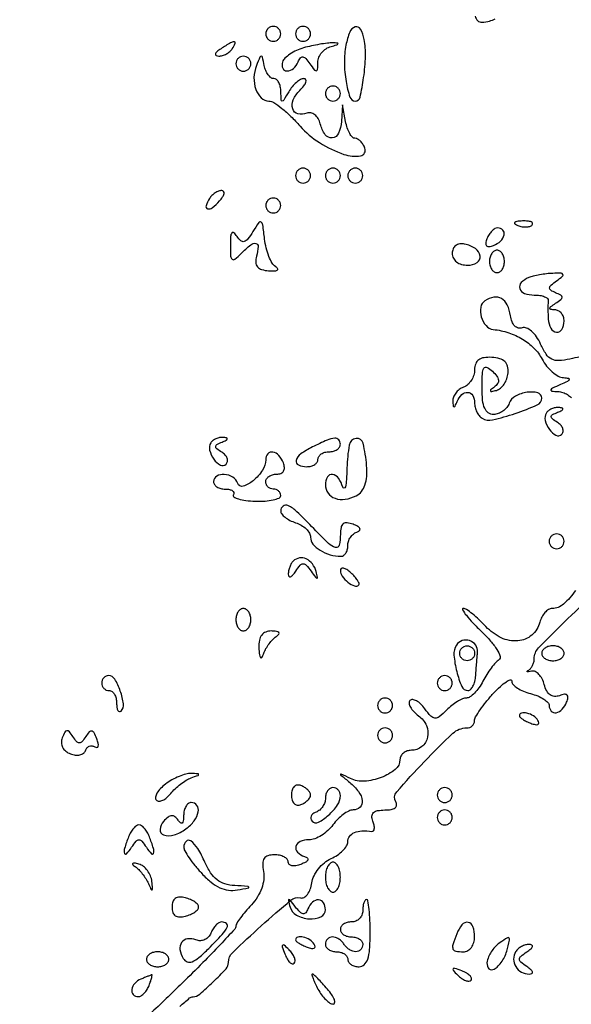
# Model space of a CAD drawing. Extents: x 30 to 390, y 28 to 264.
# Drawn here: x 57 to 63, y 211 to 223 of the extents above; entities that cross this region are included whole.
import ezdxf

# ---------------------------------------------------------------- set-up
doc = ezdxf.new("R2010")
doc.units = 0
doc.header["$MEASUREMENT"] = 0

msp = doc.modelspace()

# ---------------------------------------------------------------- linework, layer by layer
for points in [[(71.635044, 241.196426, 0.000005), (70.198513, 241.196073, 0.000042)], [(61.680997, 222.61288, 0.172284), (61.707997, 222.563073, 0.196917), (61.757784, 222.545239, 0.05277), (61.8426, 222.558087, 0.06556), (61.907282, 222.584427, 0.067876)], [(62.869224, 218.752192, 0.007215), (62.754172, 218.727231, -0.040667), (62.628597, 218.708665, -0.135344), (62.547656, 218.725373, -0.131192), (62.485257, 218.78161, -0.037235), (62.421853, 218.89713, 0.04428), (62.375051, 218.97963, 0.061795), (62.318661, 219.0429, 0.078764), (62.261814, 219.078714, 0.195276), (62.213502, 219.079647, -0.160112), (62.169772, 219.077507, -0.134763), (62.129738, 219.101318, -0.098688), (62.098513, 219.150079, -0.056644), (62.080521, 219.217801, 0.0708), (62.044191, 219.340499, 0.154118), (61.979036, 219.412566, 0.17913), (61.891743, 219.428036, 0.101229), (61.790697, 219.387575, 0.208518), (61.742843, 219.314055, 0.112453), (61.749234, 219.204175, 0.10884), (61.803138, 219.105245, 0.188902), (61.8849, 219.062504, -0.051759), (62.060403, 219.024786, -0.057746), (62.21763, 218.952586, -0.061148), (62.346527, 218.850887, -0.072442), (62.438614, 218.726174, 0.045379), (62.490363, 218.647548, 0.046244), (62.555152, 218.580088, 0.050549), (62.622627, 218.532712, 0.117211), (62.681746, 218.515854, -0.030356), (62.739423, 218.509768, -0.491836), (62.747371, 218.494894, -0.176369), (62.726952, 218.473943, -0.010812), (62.6463, 218.4372, 0.007772), (62.556897, 218.397124, 0.200003), (62.539371, 218.377894, 0.483281), (62.54798, 218.364043, 0.018046), (62.6181, 218.358546, -0.06768), (62.674827, 218.348382, -0.06158), (62.728776, 218.323283, -0.065259), (62.771948, 218.287738, -0.102518)], [(62.817757, 216.103541, -0.062174), (62.682442, 215.948647, -0.184185), (62.552765, 215.8992, 0.139943), (62.512157, 215.887607, 0.072017), (62.471376, 215.853262, 0.062621), (62.436584, 215.802622, 0.055338), (62.413638, 215.742815, -0.154182), (62.322251, 215.597609, -0.156799), (62.164662, 215.532455, -0.130935), (61.975443, 215.566772, -0.096191), (61.802589, 215.693225, 0.016029), (61.724641, 215.772103, 0.021004), (61.648298, 215.838695, 0.019091), (61.581669, 215.888003, 0.150859), (61.545401, 215.8992, 0.587498), (61.536464, 215.883163, 0.029482), (61.579698, 215.821679, 0.022793), (61.653899, 215.736629, 0.011279), (61.755252, 215.635299, -0.02357), (61.855261, 215.530275, -0.041029), (61.926271, 215.433248, -0.053914), (61.962712, 215.356255, -0.34444), (61.949664, 215.318049, 0.068107), (61.911556, 215.285009, 0.019779), (61.862493, 215.224456, 0.019489), (61.812069, 215.151134, 0.019688), (61.767688, 215.07435, -0.033422), (61.722868, 215.001496, -0.040169), (61.671141, 214.939915, -0.044487), (61.620318, 214.896852, -0.154724), (61.579781, 214.884, 0.104956), (61.536881, 214.874894, 0.032107), (61.477833, 214.843967, 0.030565), (61.414449, 214.799875, 0.029133), (61.355832, 214.747718, -0.024091), (61.272367, 214.671931, -0.189633), (61.223536, 214.65606, -0.196169), (61.177929, 214.677978, -0.026008), (61.108949, 214.762692, 0.041758), (61.062346, 214.816384, 0.067176), (61.013756, 214.852436, 0.095511), (60.970884, 214.866346, 0.231165), (60.9402, 214.8558, 0.236525), (60.92993, 214.824901, 0.093292), (60.944846, 214.781306, 0.065509), (60.9823, 214.731684, 0.040532), (61.037672, 214.68386, -0.133146), (61.126298, 214.573066, -0.154461), (61.140192, 214.439249, -0.174979), (61.075326, 214.33333, -0.170332), (60.956955, 214.2918, 0.08009), (60.907419, 214.283814, 0.090851), (60.865263, 214.260736, 0.100058), (60.836954, 214.226384, 0.121484), (60.82674, 214.18605, -0.224918), (60.773149, 214.074742, -0.078667), (60.615207, 213.983766, -0.073179), (60.422733, 213.940828, -0.133589), (60.265877, 213.971355, 0.001336), (60.160341, 214.023006, 0.484568), (60.153484, 214.019694, 0.282565), (60.156918, 214.009746, 0.001036), (60.25635, 213.928423, -0.061571), (60.357304, 213.823124, -0.129455), (60.399434, 213.718818, -0.237593), (60.373719, 213.646157, -0.193387), (60.296176, 213.615, 0.115942), (60.246093, 213.603228, 0.043072), (60.18392, 213.565297, 0.039803), (60.120659, 213.510542, 0.038332), (60.066, 213.4458, -0.052224), (60.008201, 213.381068, -0.045499), (59.935655, 213.326303, -0.047927), (59.860037, 213.288846, -0.091287), (59.793524, 213.2766, 0.099329), (59.694886, 213.25681, 0.234342), (59.647028, 213.201623, 0.267388), (59.664943, 213.136516, 0.114995), (59.744472, 213.087676, -0.096544), (59.776252, 213.069723, -0.339111), (59.780846, 213.048185, -0.160643), (59.75784, 213.024089, -0.0309), (59.702172, 212.998681, -0.04875), (59.647089, 212.983496, -0.089154), (59.600633, 212.983788, -0.138936), (59.570177, 212.998886, -0.211698), (59.5584, 213.025455, 0.184859), (59.546425, 213.056738, 0.090191), (59.512144, 213.083329, 0.070046), (59.461188, 213.101351, 0.050066), (59.400932, 213.1074, 0.07099), (59.32802, 213.096996, 0.181833), (59.286034, 213.065524, 0.147549), (59.270049, 213.00884, 0.042272), (59.279502, 212.91705, -0.078818), (59.282204, 212.82643, -0.056242), (59.258048, 212.727665, -0.052188), (59.209743, 212.629308, -0.047792), (59.140871, 212.539887, 0.0132), (59.073974, 212.464444, 0.017567), (59.01751, 212.392272, 0.014936), (58.975102, 212.330137, 0.143224), (58.9662, 212.299698, -0.18862), (58.952587, 212.264897, -0.002374), (58.787473, 212.087825, -0.006564), (58.590977, 211.884509, -0.004206), (58.357769, 211.653382, -0.004575), (57.989491, 211.300994, -0.050478)], [(58.328773, 211.387673, -0.00724), (58.441072, 211.484109, -0.169868), (58.47975, 211.498603, 0.173051), (58.555386, 211.527481, 0.015344), (58.708782, 211.667017, 0.014818), (58.853749, 211.815816, 0.187844), (58.8816, 211.887334, -0.203866), (58.929939, 212.000963, -0.008851), (59.253513, 212.301592, -0.008233), (59.58895, 212.59254, -0.234833), (59.697231, 212.618661, 0.186485), (59.738458, 212.624646, 0.1011), (59.777722, 212.658696, 0.0764), (59.809136, 212.715873, 0.052279), (59.827166, 212.787861, -0.07854), (59.851675, 212.867741, -0.053322), (59.902386, 212.948444, -0.052639), (59.970005, 213.017797, -0.069975), (60.04485, 213.064011, 0.043678), (60.117676, 213.103866, 0.04938), (60.179285, 213.154375, 0.055829), (60.221643, 213.207418, 0.141512), (60.2352, 213.254361, -0.159835), (60.255302, 213.31564, -0.132713), (60.309216, 213.358611, -0.092634), (60.395469, 213.37829, -0.046917), (60.507105, 213.372233, 0.264411), (60.525864, 213.379488, 0.146441), (60.535577, 213.402853, 0.07944), (60.533436, 213.441454, 0.038133), (60.519204, 213.489115, -0.09379), (60.508976, 213.545523, -0.205948), (60.52627, 213.584896, -0.146235), (60.573063, 213.608096, -0.042496), (60.654142, 213.615, 0.041469), (60.725493, 213.620928, 0.115928), (60.771499, 213.640195, 0.210733), (60.788905, 213.67004, 0.168097), (60.780675, 213.706761, -0.328403), (60.789935, 213.820776, -0.011876), (61.101767, 214.1627, -0.014451), (61.427969, 214.484589, -0.189688), (61.583001, 214.5456, 0.087517), (61.617518, 214.551688, 0.09447), (61.646845, 214.569171, 0.100118), (61.666463, 214.595231, 0.111892), (61.6734, 214.625841, -0.132072), (61.685246, 214.669906, -0.018953), (61.735528, 214.749549, -0.020427), (61.803915, 214.841037, -0.016167), (61.8849, 214.934295, -0.018049), (61.966188, 215.015892, -0.04129), (62.034272, 215.069684, -0.089802), (62.078662, 215.08882, -0.48265), (62.0964, 215.074725, 0.190197), (62.111176, 215.037285, 0.057922), (62.158528, 214.997135, 0.048732), (62.22694, 214.96063, 0.036738), (62.3079, 214.93386, -0.034719), (62.388869, 214.907447, -0.046776), (62.457272, 214.871992, -0.05533), (62.504816, 214.833368, -0.196992), (62.5194, 214.797788, 0.187854), (62.54345, 214.736035, 0.262093), (62.598608, 214.718039, 0.15864), (62.667511, 214.756756, 0.094732), (62.71754, 214.837392, 0.051776), (62.731687, 214.889945, 0.252718), (62.721886, 214.918046, 0.234914), (62.692148, 214.926555, 0.04594), (62.636945, 214.911004, -0.10647), (62.57967, 214.902097, -0.1431), (62.530468, 214.919621, -0.116123), (62.491373, 214.964814, -0.056606), (62.463717, 215.036358, 0.05338), (62.439062, 215.101379, 0.071779), (62.402904, 215.152848, 0.090172), (62.36137, 215.183465, 0.172464), (62.320714, 215.188111, -0.014688), (62.285838, 215.1811, -0.13382), (62.270554, 215.182588, -0.571701), (62.269453, 215.189041, -0.047831), (62.28675, 215.201016, 0.096123), (62.311041, 215.221541, 0.055985), (62.331562, 215.25386, 0.053087), (62.345487, 215.292272, 0.0605), (62.3502, 215.331084, -0.194771), (62.399021, 215.45166, -0.008228), (62.731815, 215.784116, -0.008447), (63.074818, 216.104646, -0.185755)]]:
    msp.add_lwpolyline(points, format="xyb")
for points in [[(59.3046, 222.4134, 0.099038), (59.311059, 222.381113, 0.097945), (59.329451, 222.353651, 0.097945), (59.356913, 222.335259, 0.099038), (59.3892, 222.3288, 0.099038), (59.421487, 222.335259, 0.097945), (59.448949, 222.353651, 0.097945), (59.467341, 222.381113, 0.099038), (59.4738, 222.4134, 0.099038), (59.467341, 222.445687, 0.097945), (59.448949, 222.473149, 0.097945), (59.421487, 222.491541, 0.099038), (59.3892, 222.498, 0.099038), (59.356913, 222.491541, 0.097945), (59.329451, 222.473149, 0.097945), (59.311059, 222.445687, 0.099038)], [(59.643, 222.4134, 0.099038), (59.649459, 222.381113, 0.097945), (59.667851, 222.353651, 0.097945), (59.695313, 222.335259, 0.099038), (59.7276, 222.3288, 0.099038), (59.759887, 222.335259, 0.097945), (59.787349, 222.353651, 0.097945), (59.805741, 222.381113, 0.099038), (59.8122, 222.4134, 0.099038), (59.805741, 222.445687, 0.097945), (59.787349, 222.473149, 0.097945), (59.759887, 222.491541, 0.099038), (59.7276, 222.498, 0.099038), (59.695313, 222.491541, 0.097945), (59.667851, 222.473149, 0.097945), (59.649459, 222.445687, 0.099038)], [(60.214494, 222.2865, 0.049206), (60.19646, 222.087883, 0.039424), (60.215041, 221.87383, 0.037571), (60.258417, 221.69697, 0.324518), (60.320407, 221.652, 0.350757), (60.373712, 221.69464, 0.019646), (60.414829, 221.917918, 0.027704), (60.436024, 222.159717, 0.056072), (60.420776, 222.34995, 0.074571), (60.379546, 222.466179, 0.359219), (60.319329, 222.491025, 0.227757), (60.257236, 222.433609, 0.046974)], [(58.797, 222.2442, 0.027275), (58.750122, 222.210145, 0.147021), (58.732632, 222.184361, 0.37991), (58.740115, 222.167697, 0.102799), (58.770857, 222.160895, 0.074131), (58.813275, 222.166663, 0.053889), (58.857376, 222.184832, 0.054031), (58.896442, 222.211929, 0.075854), (58.9239, 222.2442, 0.034464), (58.956603, 222.306305, 0.541951), (58.94574, 222.322975, 0.136158), (58.905385, 222.311778, 0.008108)], [(59.733872, 222.254584, 0.038722), (59.652799, 222.224998, 0.040894), (59.578804, 222.183701, 0.044507), (59.521713, 222.137558, 0.120667), (59.494172, 222.093816, 0.184286), (59.497171, 222.023676, 0.30297), (59.545143, 221.992572, 0.179616), (59.618542, 222.020921, 0.115843), (59.671809, 222.09615, -0.068328), (59.697162, 222.140234, -0.274217), (59.724919, 222.151229, -0.172412), (59.758216, 222.133058, -0.02856), (59.804464, 222.075, 0.010418), (59.857499, 222.003228, 0.275763), (59.878833, 221.99482, 0.349179), (59.892567, 222.009978, 0.013792), (59.895505, 222.089947, -0.096193), (59.907136, 222.147055, -0.07474), (59.939909, 222.201491, -0.072953), (59.988179, 222.24504, -0.083384), (60.04485, 222.270483, 0.007809), (60.109539, 222.288472, 0.202265), (60.123287, 222.299727, 0.542144), (60.118431, 222.308451, 0.014602), (60.066, 222.310553, 0.03227), (60.003174, 222.30718, 0.0122), (59.916091, 222.294682, 0.012025), (59.821749, 222.27644, 0.014363)], [(58.9662, 222.075, 0.099038), (58.972659, 222.042713, 0.097945), (58.991051, 222.015251, 0.097945), (59.018513, 221.996859, 0.099038), (59.0508, 221.9904, 0.099038), (59.083087, 221.996859, 0.097945), (59.110549, 222.015251, 0.097945), (59.128941, 222.042713, 0.099038), (59.1354, 222.075, 0.099038), (59.128941, 222.107287, 0.097945), (59.110549, 222.134749, 0.097945), (59.083087, 222.153141, 0.099038), (59.0508, 222.1596, 0.099038), (59.018513, 222.153141, 0.097945), (58.991051, 222.134749, 0.097945), (58.972659, 222.107287, 0.099038)], [(59.199006, 222.05385, 0.085631), (59.170794, 221.917662, 0.093198), (59.191309, 221.784125, 0.115378), (59.252911, 221.6876, 0.195697), (59.340385, 221.652, -0.147358), (59.394673, 221.635645, -0.022807), (59.486441, 221.56862, -0.023767), (59.590254, 221.476839, -0.018668), (59.693966, 221.368154, 0.070031), (59.91478, 221.17977, 0.059681), (60.191035, 221.047257, 0.12189), (60.378724, 221.031179, 0.476926), (60.428877, 221.11804, 0.050889), (60.40742, 221.160481, 0.055397), (60.378341, 221.196405, 0.062491), (60.34642, 221.220916, 0.133283), (60.316633, 221.229, -0.21272), (60.287313, 221.242065, -0.055808), (60.256662, 221.284915, -0.04656), (60.229444, 221.346465, -0.03327), (60.210305, 221.41935), (60.173642, 221.6097), (60.162121, 221.41935, -0.087298), (60.130486, 221.286988, -0.268608), (60.05923, 221.234244, -0.274449), (59.979418, 221.270205, -0.089232), (59.922844, 221.392346, 0.068178), (59.898269, 221.451805, 0.093313), (59.860416, 221.495476, 0.113758), (59.81546, 221.516861, 0.147015), (59.770121, 221.513478, -0.151525), (59.669272, 221.506849, -0.26528), (59.61004, 221.562442, -0.181935), (59.616313, 221.664334, -0.091247), (59.690565, 221.77208, 0.030681), (59.736049, 221.823516, 0.080887), (59.759614, 221.86652, 0.20432), (59.75791, 221.893437, 0.283357), (59.737847, 221.9058, 0.12983), (59.6986, 221.895434, 0.048125), (59.651469, 221.86231, 0.043627), (59.604559, 221.814397, 0.040073), (59.565176, 221.75775, -0.004477), (59.508048, 221.661656, -0.262137), (59.490896, 221.652, -0.400998), (59.479343, 221.663041, -0.006989), (59.476373, 221.75775, 0.050895), (59.469595, 221.814398, 0.070035), (59.451527, 221.86231, 0.089241), (59.425531, 221.894558, 0.1805), (59.395403, 221.9058, -0.164473), (59.3632, 221.916688, -0.071975), (59.331266, 221.94929, -0.060059), (59.304376, 221.997208, -0.048143), (59.287154, 222.05385, 0.006454), (59.266718, 222.148855, 0.349806), (59.253238, 222.1596, 0.302137), (59.237831, 222.149355, 0.005505)], [(59.9814, 221.7366, 0.099038), (59.987859, 221.704313, 0.097945), (60.006251, 221.676851, 0.097945), (60.033713, 221.658459, 0.099038), (60.066, 221.652, 0.099038), (60.098287, 221.658459, 0.097945), (60.125749, 221.676851, 0.097945), (60.144141, 221.704313, 0.099038), (60.1506, 221.7366, 0.099038), (60.144141, 221.768887, 0.097945), (60.125749, 221.796349, 0.097945), (60.098287, 221.814741, 0.099038), (60.066, 221.8212, 0.099038), (60.033713, 221.814741, 0.097945), (60.006251, 221.796349, 0.097945), (59.987859, 221.768887, 0.099038)], [(59.643, 220.806, 0.099038), (59.649459, 220.773713, 0.097945), (59.667851, 220.746251, 0.097945), (59.695313, 220.727859, 0.099038), (59.7276, 220.7214, 0.099038), (59.759887, 220.727859, 0.097945), (59.787349, 220.746251, 0.097945), (59.805741, 220.773713, 0.099038), (59.8122, 220.806, 0.099038), (59.805741, 220.838287, 0.097945), (59.787349, 220.865749, 0.097945), (59.759887, 220.884141, 0.099038), (59.7276, 220.8906, 0.099038), (59.695313, 220.884141, 0.097945), (59.667851, 220.865749, 0.097945), (59.649459, 220.838287, 0.099038)], [(59.9814, 220.806, 0.099038), (59.987859, 220.773713, 0.097945), (60.006251, 220.746251, 0.097945), (60.033713, 220.727859, 0.099038), (60.066, 220.7214, 0.099038), (60.098287, 220.727859, 0.097945), (60.125749, 220.746251, 0.097945), (60.144141, 220.773713, 0.099038), (60.1506, 220.806, 0.099038), (60.144141, 220.838287, 0.097945), (60.125749, 220.865749, 0.097945), (60.098287, 220.884141, 0.099038), (60.066, 220.8906, 0.099038), (60.033713, 220.884141, 0.097945), (60.006251, 220.865749, 0.097945), (59.987859, 220.838287, 0.099038)], [(60.2352, 220.806, 0.099038), (60.241659, 220.773713, 0.097945), (60.260051, 220.746251, 0.097945), (60.287513, 220.727859, 0.099038), (60.3198, 220.7214, 0.099038), (60.352087, 220.727859, 0.097945), (60.379549, 220.746251, 0.097945), (60.397941, 220.773713, 0.099038), (60.4044, 220.806, 0.099038), (60.397941, 220.838287, 0.097945), (60.379549, 220.865749, 0.097945), (60.352087, 220.884141, 0.099038), (60.3198, 220.8906, 0.099038), (60.287513, 220.884141, 0.097945), (60.260051, 220.865749, 0.097945), (60.241659, 220.838287, 0.099038)], [(58.666621, 220.546571, 0.054386), (58.626984, 220.463439, 0.44121), (58.644805, 220.43041, 0.235763), (58.697944, 220.442188, 0.036267), (58.779185, 220.518433, 0.036357), (58.815387, 220.563946, 0.09576), (58.831863, 220.60203, 0.218285), (58.826667, 220.626114, 0.236389), (58.805328, 220.6368, 0.09137), (58.769487, 220.630195, 0.053114), (58.730369, 220.610295, 0.050715), (58.694104, 220.581085, 0.059523)], [(59.3046, 220.4676, 0.099038), (59.311059, 220.435313, 0.097945), (59.329451, 220.407851, 0.097945), (59.356913, 220.389459, 0.099038), (59.3892, 220.383, 0.099038), (59.421487, 220.389459, 0.097945), (59.448949, 220.407851, 0.097945), (59.467341, 220.435313, 0.099038), (59.4738, 220.4676, 0.099038), (59.467341, 220.499887, 0.097945), (59.448949, 220.527349, 0.097945), (59.421487, 220.545741, 0.099038), (59.3892, 220.5522, 0.099038), (59.356913, 220.545741, 0.097945), (59.329451, 220.527349, 0.097945), (59.311059, 220.499887, 0.099038)], [(59.158098, 220.1715, -0.024132), (59.10081, 220.087808, -0.158395), (59.059626, 220.059139, -0.2599), (59.021392, 220.067473, -0.06644), (58.978323, 220.117082, 0.062019), (58.943185, 220.158283, 0.443646), (58.920061, 220.156095, 0.146675), (58.905719, 220.116814, 0.014701), (58.90275, 220.015864, 0.012495), (58.905827, 219.892741, 0.220387), (58.9239, 219.858348, 0.348443), (58.955291, 219.858895, 0.024352), (59.025118, 219.922232, -0.021806), (59.134175, 220.022171, -0.220157), (59.192134, 220.037886, -0.390916), (59.21914, 220.002865, -0.041864), (59.199951, 219.89247, 0.072153), (59.19204, 219.821955, 0.166431), (59.210698, 219.77271, 0.148339), (59.257637, 219.741671, 0.053686), (59.337068, 219.727015, 0.023951), (59.401631, 219.725253, 0.127734), (59.435298, 219.734741, 0.427597), (59.43934, 219.751706, 0.111196), (59.416917, 219.77367, -0.121928), (59.377588, 219.813861, -0.037571), (59.33992, 219.890504, -0.035083), (59.309254, 219.98573, -0.032103), (59.291084, 220.087175, 0.006041), (59.270843, 220.248088, 0.220596), (59.251221, 220.278603, 0.402974), (59.224366, 220.27313, 0.012911)], [(61.81366, 220.091208, 0.051615), (61.799702, 220.039424, 0.240886), (61.808917, 220.010917, 0.240886), (61.837424, 220.001702, 0.051615), (61.889208, 220.01566, 0.095829), (61.968294, 220.064965, 0.148358), (62.008519, 220.133986, 0.253867), (61.993575, 220.189244, 0.205169), (61.936251, 220.2138, 0.135188), (61.903888, 220.204887, 0.062056), (61.869076, 220.177789, 0.054875), (61.837259, 220.1381, 0.049969)], [(62.165137, 220.240609, 0.051402), (62.211403, 220.227408, 0.05415), (62.258572, 220.224242, 0.060344), (62.299629, 220.230939, 0.126455), (62.327288, 220.247287, 0.296942), (62.331197, 220.265803, 0.208169), (62.315754, 220.281424, 0.077125), (62.275147, 220.290791, 0.028489), (62.21625, 220.291721, 0.018894), (62.153111, 220.286726, 0.168741), (62.128428, 220.27477, 0.470617), (62.129887, 220.259352, 0.054073)], [(61.4196, 219.923903, 0.12024), (61.432563, 219.870777, 0.111791), (61.468756, 219.827922, 0.09567), (61.525219, 219.800224, 0.066422), (61.59585, 219.7908, 0.14074), (61.701088, 219.821021, 0.297834), (61.735151, 219.894791, 0.210781), (61.68184, 219.979476, 0.100818), (61.56064, 220.029653, 0.083236), (61.504055, 220.031095, 0.126354), (61.458815, 220.012393, 0.133817), (61.429876, 219.975212, 0.099154)], [(61.8426, 219.8331, 0.064853), (61.848919, 219.784586, 0.082425), (61.867451, 219.743477, 0.098894), (61.894937, 219.715977, 0.148195), (61.9272, 219.7062, 0.148195), (61.959463, 219.715977, 0.098894), (61.986949, 219.743477, 0.082425), (62.005481, 219.784586, 0.064853), (62.0118, 219.8331, 0.064853), (62.005481, 219.881614, 0.082425), (61.986949, 219.922723, 0.098894), (61.959463, 219.950223, 0.148195), (61.9272, 219.96, 0.148195), (61.894937, 219.950223, 0.098894), (61.867451, 219.922723, 0.082425), (61.848919, 219.881614, 0.064853)], [(62.28675, 219.650171, 0.102952), (62.202116, 219.593662, 0.27874), (62.18609, 219.5262, 0.234902), (62.23958, 219.471245, 0.084568), (62.3502, 219.4524, -0.035886), (62.414302, 219.447793, -0.059023), (62.466755, 219.433762, -0.083952), (62.500531, 219.413201, -0.258827), (62.509382, 219.38895, 0.030887), (62.506148, 219.354957, 0.008274), (62.505249, 219.300649, 0.008352), (62.506282, 219.238785, 0.00854), (62.509382, 219.17745, 0.108407), (62.538941, 219.076006, 0.243079), (62.603561, 219.032328, 0.303384), (62.664366, 219.063341, 0.128204), (62.6886, 219.1563, 0.081749), (62.680606, 219.204866, 0.09112), (62.657536, 219.246304, 0.099323), (62.623188, 219.274253, 0.118755), (62.58285, 219.284495, -0.037088), (62.537003, 219.288466, -0.404726), (62.526928, 219.301967, -0.205841), (62.539101, 219.322552, -0.016505), (62.592423, 219.358855, 0.022288), (62.652528, 219.400801, 0.233334), (62.665445, 219.426973, 0.27487), (62.651623, 219.450216, 0.02939), (62.592423, 219.478018, -0.043347), (62.537112, 219.505901, -0.282755), (62.523721, 219.532519, -0.197319), (62.539903, 219.564012, -0.022744), (62.604, 219.613864, 0.01455), (62.671497, 219.664607, 0.354251), (62.676202, 219.686036, 0.280299), (62.65532, 219.699112, 0.011171), (62.5617, 219.698226, 0.019775), (62.489172, 219.693042, 0.015534), (62.411138, 219.681889, 0.0158), (62.33915, 219.666949, 0.036842)], [(61.6734, 218.606502, -0.076743), (61.663914, 218.545061, -0.064907), (61.636123, 218.485413, -0.066792), (61.595016, 218.436512, -0.093264), (61.5465, 218.406606, 0.070903), (61.498492, 218.37988, 0.067116), (61.458839, 218.340371, 0.071645), (61.433221, 218.294587, 0.107569), (61.426279, 218.249505, 0.011982), (61.431025, 218.194126, 0.36718), (61.440382, 218.185276, 0.30932), (61.452433, 218.192602, 0.01027), (61.475629, 218.24685, -0.105339), (61.528305, 218.324942, -0.21549), (61.596447, 218.349274, -0.250712), (61.65197, 218.313466, -0.127353), (61.6734, 218.230693, 0.062203), (61.679711, 218.180161, 0.051351), (61.698396, 218.129147, 0.053325), (61.725917, 218.085276, 0.087827), (61.758493, 218.056195, 0.198489), (61.876469, 218.036952, 0.024011), (62.134688, 218.110703, 0.021783), (62.384084, 218.207372, 0.29772), (62.4348, 218.284995, 0.341099), (62.389243, 218.344005, 0.104183), (62.269005, 218.349815, 0.082701), (62.135988, 218.30509, 0.180679), (62.065806, 218.2257, -0.081035), (62.037505, 218.177189, -0.065663), (61.993358, 218.136077, -0.06652), (61.940722, 218.108282, -0.088478), (61.887555, 218.0988, -0.158705), (61.829106, 218.117832, -0.134014), (61.788301, 218.168833, -0.077508), (61.764885, 218.259165, -0.024738), (61.758, 218.398235, -0.010529), (61.761459, 218.562468, -0.128465), (61.779747, 218.622086, -0.392711), (61.814403, 218.631648, -0.067329), (61.875538, 218.588585, -0.040274), (61.926304, 218.533229, -0.136855), (61.94473, 218.488358, -0.183222), (61.934763, 218.44846, -0.084248), (61.896688, 218.409609, 0.015168), (61.855599, 218.377871, 0.379181), (61.853527, 218.364857, 0.313416), (61.867034, 218.359204, 0.013081), (61.920544, 218.372141, 0.110676), (61.967428, 218.396777, 0.068724), (62.009024, 218.443325, 0.063694), (62.039289, 218.503676, 0.066115), (62.052899, 218.568942, 0.078466), (62.046625, 218.644292, 0.142322), (62.016013, 218.697456, 0.124064), (61.958093, 218.730524, 0.052476), (61.869204, 218.745511, 0.049008), (61.780383, 218.742333, 0.12151), (61.720234, 218.71862, 0.149868), (61.685544, 218.673542, 0.089838)], [(62.487675, 218.115911, 0.202825), (62.474627, 218.031497, 0.093177), (62.522193, 217.928514, 0.116735), (62.596254, 217.863573, 0.329409), (62.6604, 217.8732, 0.152286), (62.676397, 217.903692, 0.129948), (62.673574, 217.940022, 0.102566), (62.651391, 217.976994, 0.068203), (62.613127, 218.008559, -0.024615), (62.555763, 218.04804, -0.239416), (62.543355, 218.073805, -0.269074), (62.55743, 218.096922, -0.029935), (62.615577, 218.12418, 0.019667), (62.661424, 218.144535, 0.213979), (62.674014, 218.159727, 0.427991), (62.667084, 218.17133, 0.039378), (62.630143, 218.176721, 0.062725), (62.588508, 218.174258, 0.054815), (62.546731, 218.161613, 0.057688), (62.511056, 218.14125, 0.09612)], [(58.680675, 217.777511, 0.202825), (58.667627, 217.693097, 0.093177), (58.715193, 217.590114, 0.116735), (58.789254, 217.525173, 0.329409), (58.8534, 217.5348, 0.152286), (58.869397, 217.565292, 0.129948), (58.866574, 217.601622, 0.102566), (58.844391, 217.638594, 0.068203), (58.806127, 217.670159, -0.024615), (58.748763, 217.70964, -0.239416), (58.736355, 217.735405, -0.269074), (58.75043, 217.758522, -0.029935), (58.808577, 217.78578, 0.019667), (58.854424, 217.806135, 0.213979), (58.867014, 217.821327, 0.427991), (58.860084, 217.83293, 0.039378), (58.823143, 217.838321, 0.062725), (58.781508, 217.835858, 0.054815), (58.739731, 217.823213, 0.057688), (58.704056, 217.80285, 0.09612)], [(59.83335, 217.729951, 0.039507), (59.701626, 217.651203, 0.170682), (59.649814, 217.577838, 0.376239), (59.674212, 217.526404, 0.102396), (59.7699, 217.5066, 0.064853), (59.818414, 217.512919, 0.082425), (59.859523, 217.531451, 0.098894), (59.887023, 217.558937, 0.148195), (59.8968, 217.5912, -0.148195), (59.906577, 217.623463, -0.098894), (59.934077, 217.650949, -0.082425), (59.975186, 217.669481, -0.064853), (60.0237, 217.6758, 0.064853), (60.072214, 217.682119, 0.082425), (60.113323, 217.700651, 0.098894), (60.140823, 217.728137, 0.148195), (60.1506, 217.7604, 0.177557), (60.13171, 217.811918, 0.245665), (60.086933, 217.830121, 0.079442), (59.999377, 217.807368, 0.011767)], [(60.225386, 217.4925, -0.010367), (60.219104, 217.360336, -0.037559), (60.20709, 217.277078, -0.318442), (60.19215, 217.263551, -0.374814), (60.176883, 217.27395, 0.086622), (60.130456, 217.375605, 0.209562), (60.061794, 217.41831, 0.309905), (60.004403, 217.390035, 0.128701), (59.9814, 217.30215, 0.154371), (60.011251, 217.207768, 0.155164), (60.089894, 217.147949, 0.12319), (60.204664, 217.136752, 0.081679), (60.331286, 217.177437, 0.107017), (60.390527, 217.226042, 0.086039), (60.430046, 217.298586, 0.066822), (60.449304, 217.396754, 0.034706), (60.448163, 217.521846, 0.038768), (60.408889, 217.771549, 0.384493), (60.328596, 217.826854, 0.328251), (60.251199, 217.752505, 0.036111)], [(59.3046, 217.585157, -0.149435), (59.268687, 217.467678, -0.069139), (59.160962, 217.347643, -0.097933), (59.049038, 217.285612, -0.411023), (58.987098, 217.317005, 0.174093), (58.931424, 217.387789, 0.121969), (58.834142, 217.419687, 0.153101), (58.747844, 217.399505, 0.265277), (58.7124, 217.3374, 0.153634), (58.722554, 217.305135, 0.097988), (58.751144, 217.277651, 0.080552), (58.793862, 217.259106, 0.062283), (58.844293, 217.2528, -0.04736), (58.892091, 217.248262, -0.102941), (58.925965, 217.234162, -0.180158), (58.940663, 217.21334, -0.205352), (58.937114, 217.18935, 0.414437), (58.943078, 217.164308, 0.066044), (58.994084, 217.141574, 0.041817), (59.078209, 217.124187, 0.021299), (59.185921, 217.115809, 0.024107), (59.296252, 217.117261, 0.038911), (59.389235, 217.130284, 0.046415), (59.455424, 217.151465, 0.300683), (59.4738, 217.179259, 0.114284), (59.467303, 217.207311, 0.100348), (59.448949, 217.231197, 0.093747), (59.421506, 217.247226, 0.085631), (59.3892, 217.2528, -0.099038), (59.356913, 217.259259, -0.097945), (59.329451, 217.277651, -0.097945), (59.311059, 217.305113, -0.099038), (59.3046, 217.3374, -0.145266), (59.314175, 217.369662, -0.099317), (59.341097, 217.397149, -0.083434), (59.38135, 217.415674, -0.066306), (59.428845, 217.422, 0.094119), (59.476157, 217.430985, 0.166113), (59.506124, 217.456463, 0.151899), (59.51582, 217.496874, 0.075244), (59.504394, 217.5489, 0.090484), (59.452888, 217.633498, 0.16752), (59.383546, 217.67242, 0.273673), (59.328296, 217.651954, 0.172117)], [(59.4738, 217.004701, 0.170109), (59.485742, 216.970616, 0.058089), (59.523502, 216.933204, 0.0497), (59.578247, 216.898468, 0.039709), (59.643, 216.8721, -0.056307), (59.707705, 216.843218, -0.060844), (59.762497, 216.80123, -0.06865), (59.799698, 216.753129, -0.131049), (59.8122, 216.70625, 0.175151), (59.839852, 216.629735, 0.080337), (59.920942, 216.559057, 0.069585), (60.034551, 216.508646, 0.069782), (60.157519, 216.4914, 0.152153), (60.187144, 216.500629, 0.09825), (60.212381, 216.526606, 0.081062), (60.229406, 216.565426, 0.062967), (60.2352, 216.61125, -0.078134), (60.242801, 216.659593, -0.068026), (60.265008, 216.70583, -0.070303), (60.297887, 216.74302, -0.096475), (60.336672, 216.764924, 0.096544), (60.368452, 216.782877, 0.339111), (60.373046, 216.804415, 0.160643), (60.35004, 216.828511, 0.0309), (60.294372, 216.853919, 0.060022), (60.226524, 216.870991, 0.198992), (60.183002, 216.859122, 0.181091), (60.158057, 216.818745, 0.048815), (60.1506, 216.742545, -0.050836), (60.137844, 216.617408, -0.431484), (60.0948, 216.590843, -0.129429), (60.016394, 216.635652, -0.007861), (59.824927, 216.8298, 0.01315), (59.658446, 216.995077, 0.073465), (59.555599, 217.066776, 0.29401), (59.500477, 217.060701, 0.226015)], [(62.5194, 216.6606, 0.099038), (62.525859, 216.628313, 0.097945), (62.544251, 216.600851, 0.097945), (62.571713, 216.582459, 0.099038), (62.604, 216.576, 0.099038), (62.636287, 216.582459, 0.097945), (62.663749, 216.600851, 0.097945), (62.682141, 216.628313, 0.099038), (62.6886, 216.6606, 0.099038), (62.682141, 216.692887, 0.097945), (62.663749, 216.720349, 0.097945), (62.636287, 216.738741, 0.099038), (62.604, 216.7452, 0.099038), (62.571713, 216.738741, 0.097945), (62.544251, 216.720349, 0.097945), (62.525859, 216.692887, 0.099038)], [(59.616562, 216.436762, 0.065829), (59.594375, 216.407813, 0.03994), (59.575866, 216.368763, 0.039379), (59.56347, 216.326306, 0.054926), (59.559695, 216.28695, 0.163546), (59.567755, 216.264047, 0.337786), (59.585081, 216.259499, 0.118207), (59.61204, 216.27916, 0.031125), (59.644295, 216.3222, -0.027135), (59.6948, 216.390723, -0.223982), (59.728889, 216.4068, -0.215303), (59.76385, 216.391014, -0.025058), (59.818641, 216.3222, 0.005081), (59.869736, 216.252486, 0.212486), (59.885579, 216.243637, 0.509691), (59.89295, 216.252063, 0.010004), (59.876803, 216.316912, 0.095444), (59.833735, 216.405089, 0.124272), (59.764061, 216.4613, 0.148833), (59.685605, 216.472043, 0.157786)], [(60.1506, 216.330528, 0.157897), (60.172134, 216.264039, 0.069007), (60.237022, 216.196341, 0.076948), (60.310741, 216.154602, 0.301864), (60.359196, 216.165679, 0.297152), (60.362578, 216.184053, 0.045304), (60.344298, 216.218643, 0.03842), (60.312294, 216.260436, 0.023968), (60.268967, 216.304385, 0.036357), (60.223454, 216.340587, 0.09576), (60.18537, 216.357063, 0.218285), (60.161286, 216.351867, 0.236389)], [(58.9662, 215.7723, 0.064853), (58.972519, 215.723786, 0.082425), (58.991051, 215.682677, 0.098894), (59.018537, 215.655177, 0.148195), (59.0508, 215.6454, 0.148195), (59.083063, 215.655177, 0.098894), (59.110549, 215.682677, 0.082425), (59.129081, 215.723786, 0.064853), (59.1354, 215.7723, 0.064853), (59.129081, 215.820814, 0.082425), (59.110549, 215.861923, 0.098894), (59.083063, 215.889423, 0.148195), (59.0508, 215.8992, 0.148195), (59.018537, 215.889423, 0.098894), (58.991051, 215.861923, 0.082425), (58.972519, 215.820814, 0.064853)], [(59.226679, 215.45505, 0.012676), (59.231681, 215.372361, 0.158373), (59.243741, 215.343831, 0.51614), (59.259751, 215.345375, 0.039499), (59.281664, 215.3916, -0.040378), (59.30697, 215.44474, -0.02924), (59.343118, 215.499481, -0.029751), (59.38388, 215.547722, -0.055286), (59.423035, 215.580655, 0.073435), (59.451567, 215.606469, 0.365822), (59.451314, 215.626457, 0.184474), (59.425695, 215.640184, 0.029585), (59.36805, 215.644105, 0.095143), (59.303771, 215.632344, 0.140422), (59.258382, 215.59786, 0.116248), (59.232734, 215.538949, 0.05361)], [(61.467065, 215.484556, 0.159308), (61.439531, 215.370869, 0.042557), (61.470217, 215.184759, 0.040974), (61.52884, 215.01382, 0.298009), (61.597971, 214.9686, 0.200187), (61.627778, 214.981032, 0.075229), (61.654971, 215.018303, 0.059202), (61.675689, 215.073032, 0.042214), (61.68609, 215.1378, -0.000535), (61.691569, 215.209814, -0.000446), (61.697537, 215.286291, -0.00045), (61.703124, 215.356247, -0.00123), (61.70724, 215.4057, 0.179199), (61.685562, 215.484295, 0.158763), (61.61679, 215.534663, 0.158377), (61.531415, 215.534927, 0.1784)], [(61.6734, 215.3916, -0.099038), (61.666941, 215.359313, -0.097945), (61.648549, 215.331851, -0.097945), (61.621087, 215.313459, -0.099038), (61.5888, 215.307, -0.099038), (61.556513, 215.313459, -0.097945), (61.529051, 215.331851, -0.097945), (61.510659, 215.359313, -0.099038), (61.5042, 215.3916, -0.099038), (61.510659, 215.423887, -0.097945), (61.529051, 215.451349, -0.097945), (61.556513, 215.469741, -0.099038), (61.5888, 215.4762, -0.099038), (61.621087, 215.469741, -0.097945), (61.648549, 215.451349, -0.097945), (61.666941, 215.423887, -0.099038)], [(62.4348, 215.3916, 0.148195), (62.444577, 215.359337, 0.098894), (62.472077, 215.331851, 0.082425), (62.513186, 215.313319, 0.064853), (62.5617, 215.307, 0.064853), (62.610214, 215.313319, 0.082425), (62.651323, 215.331851, 0.098894), (62.678823, 215.359337, 0.148195), (62.6886, 215.3916, 0.148195), (62.678823, 215.423863, 0.098894), (62.651323, 215.451349, 0.082425), (62.610214, 215.469881, 0.064853), (62.5617, 215.4762, 0.064853), (62.513186, 215.469881, 0.082425), (62.472077, 215.451349, 0.098894), (62.444577, 215.423863, 0.148195)], [(57.4434, 215.0532, 0.099038), (57.449859, 215.020913, 0.097945), (57.468251, 214.993451, 0.097945), (57.495713, 214.975059, 0.099038), (57.528, 214.9686, -0.163305), (57.560271, 214.957771, -0.096011), (57.587749, 214.927181, -0.077243), (57.606315, 214.881528, -0.05808), (57.6126, 214.8276, 0.03381), (57.616039, 214.776796, 0.092148), (57.627295, 214.742713, 0.225296), (57.643844, 214.730777, 0.24659), (57.662625, 214.736625, 0.233899), (57.689782, 214.816994, 0.050745), (57.65465, 214.963678, 0.050951), (57.591376, 215.098675, 0.263529), (57.522299, 215.1378, 0.106397), (57.492196, 215.131321, 0.09939), (57.466577, 215.112949, 0.096053), (57.449402, 215.085496, 0.092136)], [(61.2504, 215.0532, 0.099038), (61.256859, 215.020913, 0.097945), (61.275251, 214.993451, 0.097945), (61.302713, 214.975059, 0.099038), (61.335, 214.9686, 0.099038), (61.367287, 214.975059, 0.097945), (61.394749, 214.993451, 0.097945), (61.413141, 215.020913, 0.099038), (61.4196, 215.0532, 0.099038), (61.413141, 215.085487, 0.097945), (61.394749, 215.112949, 0.097945), (61.367287, 215.131341, 0.099038), (61.335, 215.1378, 0.099038), (61.302713, 215.131341, 0.097945), (61.275251, 215.112949, 0.097945), (61.256859, 215.085487, 0.099038)], [(60.5736, 214.7994, 0.099038), (60.580059, 214.767113, 0.097945), (60.598451, 214.739651, 0.097945), (60.625913, 214.721259, 0.099038), (60.6582, 214.7148, 0.099038), (60.690487, 214.721259, 0.097945), (60.717949, 214.739651, 0.097945), (60.736341, 214.767113, 0.099038), (60.7428, 214.7994, 0.099038), (60.736341, 214.831687, 0.097945), (60.717949, 214.859149, 0.097945), (60.690487, 214.877541, 0.099038), (60.6582, 214.884, 0.099038), (60.625913, 214.877541, 0.097945), (60.598451, 214.859149, 0.097945), (60.580059, 214.831687, 0.099038)], [(62.181, 214.681551, 0.2252), (62.18851, 214.665723, 0.029412), (62.219568, 214.64327, 0.029555), (62.262001, 214.619641, 0.020646), (62.312294, 214.59792, 0.036408), (62.361343, 214.58309, 0.155351), (62.391445, 214.585727, 0.32948), (62.401543, 214.602626, 0.1144), (62.391901, 214.631169, 0.115814), (62.3419, 214.681293, 0.080554), (62.26782, 214.7122, 0.115534), (62.205632, 214.712476, 0.349578)], [(60.5736, 214.461, 0.099038), (60.580059, 214.428713, 0.097945), (60.598451, 214.401251, 0.097945), (60.625913, 214.382859, 0.099038), (60.6582, 214.3764, 0.099038), (60.690487, 214.382859, 0.097945), (60.717949, 214.401251, 0.097945), (60.736341, 214.428713, 0.099038), (60.7428, 214.461, 0.099038), (60.736341, 214.493287, 0.097945), (60.717949, 214.520749, 0.097945), (60.690487, 214.539141, 0.099038), (60.6582, 214.5456, 0.099038), (60.625913, 214.539141, 0.097945), (60.598451, 214.520749, 0.097945), (60.580059, 214.493287, 0.099038)], [(56.995215, 214.432795, 0.101917), (56.986264, 214.378462, 0.108343), (56.9999, 214.326302, 0.102164), (57.035083, 214.282362, 0.081581), (57.087578, 214.25166, 0.061102), (57.143766, 214.23765, 0.082366), (57.196035, 214.23985, 0.102472), (57.236304, 214.257383, 0.159882), (57.258662, 214.287486, -0.095937), (57.27596, 214.31819, -0.121702), (57.302286, 214.337155, -0.126465), (57.333609, 214.341264, -0.10853), (57.365057, 214.330233, 0.169379), (57.389015, 214.324926, 0.310156), (57.403419, 214.337535, 0.120391), (57.403775, 214.371154, 0.034359), (57.388358, 214.421399, 0.027483), (57.357726, 214.489744, 0.227392), (57.331322, 214.509704, 0.269069), (57.302413, 214.499945, 0.036623), (57.262427, 214.446943, -0.033222), (57.220596, 214.390706, -0.219643), (57.1896, 214.3764, -0.219643), (57.158604, 214.390706, -0.033222), (57.116773, 214.446943, 0.03018), (57.07631, 214.502038, 0.253443), (57.048636, 214.513109, 0.247957), (57.023811, 214.496053, 0.029082)], [(58.168676, 213.909284, 0.038198), (58.110457, 213.857804, 0.061679), (58.070621, 213.805097, 0.087066), (58.053897, 213.759323, 0.245248), (58.0638, 213.7278, 0.207412), (58.094071, 213.715836, 0.098676), (58.135674, 213.72555, 0.071827), (58.182407, 213.75547, 0.046794), (58.226824, 213.801794, -0.035627), (58.276264, 213.855713, -0.025993), (58.33817, 213.908442, -0.026452), (58.402435, 213.95247, -0.051173), (58.4586, 213.979289, 0.003849), (58.536246, 214.007715, 0.312669), (58.5432, 214.017748, 0.399665), (58.535838, 214.025487, 0.004627), (58.4586, 214.02863, 0.074414), (58.398454, 214.021553, 0.031215), (58.321089, 213.995218, 0.030023), (58.240415, 213.956194, 0.034292)], [(59.594657, 213.7842, 0.067333), (59.602337, 213.727432, 0.130467), (59.62526, 213.688163, 0.164547), (59.660447, 213.670871, 0.124893), (59.703429, 213.675963, 0.049578), (59.745035, 213.696862, 0.054648), (59.780248, 213.724975, 0.061863), (59.804299, 213.755691, 0.13601), (59.8122, 213.7842, 0.13601), (59.804299, 213.812709, 0.061863), (59.780248, 213.843425, 0.054648), (59.745035, 213.871538, 0.049578), (59.703429, 213.892437, 0.124893), (59.660447, 213.897529, 0.164547), (59.62526, 213.880237, 0.130467), (59.602337, 213.840968, 0.067333)], [(59.9814, 213.74895, -0.080841), (59.973484, 213.700311, -0.067172), (59.950336, 213.653212, -0.068411), (59.916073, 213.614737, -0.091153), (59.87565, 213.591332, 0.07378), (59.839655, 213.572118, 0.127131), (59.818419, 213.545872, 0.159513), (59.815195, 213.516945, 0.136675), (59.829321, 213.489611, 0.334638), (59.900842, 213.476872, 0.065642), (60.015646, 213.555527, 0.059649), (60.117692, 213.671909, 0.151316), (60.1506, 213.778157, 0.09221), (60.144164, 213.81276, 0.096076), (60.125749, 213.842174, 0.099376), (60.098278, 213.861858, 0.106313), (60.066, 213.8688, 0.140362), (60.033739, 213.859561, 0.099913), (60.006251, 213.833594, 0.085122), (59.987738, 213.794758, 0.068857)], [(61.2504, 213.7842, 0.099038), (61.256859, 213.751913, 0.097945), (61.275251, 213.724451, 0.097945), (61.302713, 213.706059, 0.099038), (61.335, 213.6996, 0.099038), (61.367287, 213.706059, 0.097945), (61.394749, 213.724451, 0.097945), (61.413141, 213.751913, 0.099038), (61.4196, 213.7842, 0.099038), (61.413141, 213.816487, 0.097945), (61.394749, 213.843949, 0.097945), (61.367287, 213.862341, 0.099038), (61.335, 213.8688, 0.099038), (61.302713, 213.862341, 0.097945), (61.275251, 213.843949, 0.097945), (61.256859, 213.816487, 0.099038)], [(58.372705, 213.55155, -0.026665), (58.368997, 213.491888, -0.195448), (58.355523, 213.467307, -0.37562), (58.335831, 213.468002, -0.061114), (58.309255, 213.499888, 0.080236), (58.274401, 213.53861, 0.192355), (58.238118, 213.549744, 0.145426), (58.196786, 213.533657, 0.040751), (58.145119, 213.486343, 0.168882), (58.104853, 213.394526, 0.343961), (58.145741, 213.332643, 0.161013), (58.263716, 213.332047, 0.079452), (58.398694, 213.401088, 0.071082), (58.492464, 213.492615, 0.114882), (58.538413, 213.593653, 0.209981), (58.52228, 213.667215, 0.239675), (58.4586, 213.6996, 0.169824), (58.426219, 213.688275, 0.09332), (58.398471, 213.65611, 0.074289), (58.379472, 213.608184, 0.055145)], [(61.2504, 213.5304, 0.099038), (61.256859, 213.498113, 0.097945), (61.275251, 213.470651, 0.097945), (61.302713, 213.452259, 0.099038), (61.335, 213.4458, 0.099038), (61.367287, 213.452259, 0.097945), (61.394749, 213.470651, 0.097945), (61.413141, 213.498113, 0.099038), (61.4196, 213.5304, 0.099038), (61.413141, 213.562687, 0.097945), (61.394749, 213.590149, 0.097945), (61.367287, 213.608541, 0.099038), (61.335, 213.615, 0.099038), (61.302713, 213.608541, 0.097945), (61.275251, 213.590149, 0.097945), (61.256859, 213.562687, 0.099038)], [(57.748551, 213.311981, 0.014675), (57.702406, 213.180299, 0.14808), (57.701619, 213.122828, 0.591371), (57.725973, 213.117322, 0.036055), (57.783095, 213.192, -0.02521), (57.833486, 213.260922, -0.226004), (57.8664, 213.2766, -0.226004), (57.899314, 213.260922, -0.02521), (57.949705, 213.192, 0.036055), (58.006827, 213.117322, 0.591371), (58.031181, 213.122828, 0.14808), (58.030394, 213.180299, 0.014675), (57.984249, 213.311981, 0.040412), (57.95969, 213.363188, 0.048552), (57.928448, 213.406491, 0.055768), (57.895555, 213.436365, 0.157772), (57.8664, 213.4458, 0.157772), (57.837245, 213.436365, 0.055768), (57.804352, 213.406491, 0.048552), (57.77311, 213.363188, 0.040412)], [(58.374, 213.196359, 0.130745), (58.385666, 213.152507, 0.019475), (58.434558, 213.074346, 0.020801), (58.501218, 212.984723, 0.016577), (58.580154, 212.893674, 0.035291), (58.684225, 212.796169, 0.062751), (58.783773, 212.73418, 0.075114), (58.882034, 212.705747, 0.080265), (58.982004, 212.708594, 0.001978), (59.1082, 212.733206, 0.52144), (59.112021, 212.741929, 0.246306), (59.099262, 212.749567, 0.001347), (58.952141, 212.757479, -0.063653), (58.841014, 212.77749, -0.090332), (58.752397, 212.824244, -0.080776), (58.67925, 212.903722, -0.041529), (58.614239, 213.0228, 0.032697), (58.53346, 213.177173, 0.099755), (58.453546, 213.263592, 0.364177), (58.400776, 213.25974, 0.202562)], [(57.832565, 212.965791, -0.046559), (57.872089, 212.929905, -0.025114), (57.914005, 212.879154, -0.024796), (57.951848, 212.822702, -0.035522), (57.979123, 212.769, 0.011419), (58.004609, 212.7122, 0.524627), (58.015315, 212.710473, 0.218072), (58.021247, 212.727516, 0.006534), (58.012958, 212.80429, 0.068372), (57.995972, 212.868882, 0.06169), (57.961798, 212.929, 0.065182), (57.916395, 212.975794, 0.101374), (57.8664, 213.00108, 0.015469), (57.813175, 213.013838, 0.258208), (57.796428, 213.008638, 0.422126), (57.796889, 212.995282, 0.023327)], [(59.9814, 212.8536, 0.048028), (59.987634, 212.788846, 0.068025), (60.006251, 212.734103, 0.088204), (60.033693, 212.697215, 0.191087), (60.066, 212.6844, 0.191087), (60.098307, 212.697215, 0.088204), (60.125749, 212.734103, 0.068025), (60.144366, 212.788846, 0.048028), (60.1506, 212.8536, 0.048028), (60.144366, 212.918354, 0.068025), (60.125749, 212.973097, 0.088204), (60.098307, 213.009985, 0.191087), (60.066, 213.0228, 0.191087), (60.033693, 213.009985, 0.088204), (60.006251, 212.973097, 0.068025), (59.987634, 212.918354, 0.048028)], [(58.241057, 212.5152, 0.078132), (58.250582, 212.454619, 0.165056), (58.278607, 212.416904, 0.152466), (58.32563, 212.402256, 0.063875), (58.392129, 212.410828, 0.037798), (58.449953, 212.430721, 0.049461), (58.498823, 212.457783, 0.058689), (58.532592, 212.48751, 0.185001), (58.5432, 212.5152, 0.185001), (58.532592, 212.54289, 0.058689), (58.498823, 212.572617, 0.049461), (58.449953, 212.599679, 0.037798), (58.392129, 212.619572, 0.063875), (58.32563, 212.628144, 0.152466), (58.278607, 212.613496, 0.165056), (58.250582, 212.575781, 0.078132)], [(59.580117, 212.5152, 0.205393), (59.653105, 212.423322, 0.104843), (59.797118, 212.381067, 0.125129), (59.929372, 212.404108, 0.295514), (59.9814, 212.484451, 0.13588), (59.959556, 212.563348, 0.250593), (59.903969, 212.596632, 0.205956), (59.83566, 212.571092, 0.105718), (59.783391, 212.49405, -0.072754), (59.757577, 212.450065, -0.267188), (59.728646, 212.438756, -0.16468), (59.693155, 212.45705, -0.028352), (59.643, 212.5152, 0.003693), (59.582757, 212.592436, 0.229137), (59.567532, 212.5998, 0.486101), (59.560567, 212.590934, 0.006775)], [(60.4044, 212.4729, -0.099038), (60.394712, 212.42447, -0.097945), (60.367123, 212.383277, -0.097945), (60.32593, 212.355688, -0.099038), (60.2775, 212.346, 0.064853), (60.228986, 212.339681, 0.082425), (60.187877, 212.321149, 0.098894), (60.160377, 212.293663, 0.148195), (60.1506, 212.2614, 0.148195), (60.160377, 212.229137, 0.098894), (60.187877, 212.201651, 0.082425), (60.228986, 212.183119, 0.064853), (60.2775, 212.1768, -0.064853), (60.326014, 212.170481, -0.082425), (60.367123, 212.151949, -0.098894), (60.394623, 212.124463, -0.148195), (60.4044, 212.0922, -0.092995), (60.398341, 212.059905, -0.096318), (60.381015, 212.032451, -0.099231), (60.355167, 212.014077, -0.105429), (60.324793, 212.0076, -0.089642), (60.290481, 212.013801, -0.053229), (60.253211, 212.032451, -0.051032), (60.218805, 212.059839, -0.06081), (60.1929, 212.0922, 0.06081), (60.166995, 212.124561, 0.051032), (60.132589, 212.151949, 0.053229), (60.095319, 212.170599, 0.089642), (60.061007, 212.1768, 0.105429), (60.030633, 212.170323, 0.099231), (60.004785, 212.151949, 0.096318), (59.987459, 212.124495, 0.092995), (59.9814, 212.0922, 0.148195), (59.991177, 212.059937, 0.098894), (60.018677, 212.032451, 0.082425), (60.059786, 212.013919, 0.064853), (60.1083, 212.0076, -0.064853), (60.156814, 212.001281, -0.082425), (60.197923, 211.982749, -0.098894), (60.225423, 211.955263, -0.148195), (60.2352, 211.923, 0.148195), (60.244977, 211.890737, 0.098894), (60.272477, 211.863251, 0.082425), (60.313586, 211.844719, 0.064853), (60.3621, 211.8384, 0.188641), (60.421066, 211.861468, 0.12648), (60.4608, 211.923, 0.063857), (60.482868, 212.035196, 0.016668), (60.489, 212.2191, 0.010427), (60.485956, 212.365063, 0.017239), (60.476574, 212.487969, 0.01133), (60.463503, 212.585432, 0.369233), (60.4467, 212.5998, 0.254951), (60.430446, 212.590936, 0.06271), (60.416826, 212.562523, 0.048861), (60.407478, 212.521513, 0.031626)], [(58.682354, 212.220526, -0.095835), (58.654711, 212.17619, -0.097134), (58.612645, 212.145611, -0.098662), (58.562722, 212.133489, -0.102337), (58.51266, 212.141694, 0.120997), (58.416725, 212.153805, 0.216009), (58.349838, 212.113646, 0.192493), (58.331233, 212.032081, 0.099704), (58.368128, 211.932502, 0.164169), (58.413377, 211.895019, 0.186933), (58.469372, 211.895201, 0.084921), (58.545615, 211.941141, 0.018421), (58.658645, 212.046136, 0.008913), (58.810423, 212.203424, 0.073346), (58.866744, 212.285165, 0.341702), (58.858269, 212.326624, 0.17955), (58.806051, 212.346, 0.137581), (58.773611, 212.336901, 0.061486), (58.738551, 212.309142, 0.054215), (58.706374, 212.268523, 0.048842)], [(61.470951, 212.212181, 0.013436), (61.427113, 212.088067, 0.168163), (61.428121, 212.038983, 0.274596), (61.458999, 212.013959, 0.036287), (61.5465, 212.0076, 0.130775), (61.595209, 212.020561, 0.10214), (61.636387, 212.05695, 0.08892), (61.663936, 212.111708, 0.072314), (61.6734, 212.1768, 0.07973), (61.654724, 212.293176, 0.276633), (61.599377, 212.341017, 0.272501), (61.530284, 212.315084, 0.07847)], [(59.643, 212.143551, 0.2252), (59.65051, 212.127723, 0.029412), (59.681568, 212.10527, 0.029555), (59.724001, 212.081641, 0.020646), (59.774294, 212.05992, 0.036408), (59.823343, 212.04509, 0.155351), (59.853445, 212.047727, 0.32948), (59.863543, 212.064626, 0.1144), (59.853901, 212.093169, 0.115814), (59.8039, 212.143293, 0.080554), (59.72982, 212.1742, 0.115534), (59.667632, 212.174476, 0.349578)], [(59.521539, 211.982801, 0.036269), (59.547087, 211.928014, 0.070189), (59.576246, 211.889576, 0.120343), (59.603973, 211.872875, 0.278911), (59.626661, 211.878461, 0.20742), (59.6369, 211.90437, 0.082976), (59.629229, 211.942558, 0.063152), (59.605665, 211.98674, 0.043285), (59.568898, 212.03016, 0.011214), (59.513016, 212.083191, 0.400052), (59.49667, 212.082794, 0.286372), (59.492261, 212.063756, 0.008399)], [(61.963329, 212.112055, 0.091482), (61.872226, 212.021412, 0.085731), (61.81692, 211.902216, 0.196509), (61.826491, 211.825854, 0.371969), (61.880872, 211.806261, 0.091186), (61.927751, 211.834891, 0.048111), (61.974112, 211.885209, 0.04569), (62.013043, 211.947714, 0.052535), (62.037843, 212.013452, 0.004094), (62.069884, 212.140205, 0.225338), (62.065034, 212.163661, 0.390804), (62.046554, 212.166996, 0.008463)], [(62.1387, 212.0076, 0.145013), (62.116283, 211.92518, 0.131355), (62.141046, 211.840242, 0.127684), (62.205716, 211.777294, 0.133478), (62.291743, 211.755095, 0.103688), (62.322616, 211.761983, 0.377652), (62.330193, 211.778836, 0.146355), (62.312667, 211.804991, 0.02723), (62.2656, 211.839695, -0.02521), (62.196678, 211.890086, -0.226004), (62.181, 211.923, -0.226004), (62.196678, 211.955914, -0.02521), (62.2656, 212.006305, 0.02723), (62.312667, 212.041009, 0.146355), (62.330193, 212.067164, 0.377652), (62.322616, 212.084017, 0.103688), (62.291743, 212.090905, 0.074131), (62.249325, 212.085137, 0.053889), (62.205224, 212.066968, 0.054031), (62.166158, 212.039871, 0.075854)], [(57.951, 211.923, 0.148195), (57.960777, 211.890737, 0.098894), (57.988277, 211.863251, 0.082425), (58.029386, 211.844719, 0.064853), (58.0779, 211.8384, 0.064853), (58.126414, 211.844719, 0.082425), (58.167523, 211.863251, 0.098894), (58.195023, 211.890737, 0.148195), (58.2048, 211.923, 0.148195), (58.195023, 211.955263, 0.098894), (58.167523, 211.982749, 0.082425), (58.126414, 212.001281, 0.064853), (58.0779, 212.0076, 0.064853), (58.029386, 212.001281, 0.082425), (57.988277, 211.982749, 0.098894), (57.960777, 211.955263, 0.148195)], [(57.88755, 211.697771, 0.110945), (57.817631, 211.649472, 0.14954), (57.784483, 211.580574, 0.228039), (57.801674, 211.524381, 0.209359), (57.857349, 211.5, 0.13875), (57.889827, 211.50919, 0.061199), (57.92501, 211.537277, 0.053891), (57.957365, 211.578357, 0.048303), (57.981594, 211.6269, 0.010294), (57.998972, 211.675132, 0.019781), (58.010552, 211.714561, 0.020241), (58.016522, 211.743182, 0.573397), (58.011795, 211.747121, 0.007323), (57.999782, 211.742583, 0.000562), (57.967669, 211.729869, 0.000771), (57.929402, 211.714601, 0.000588)], [(59.8968, 211.5846, 0.034372), (59.937409, 211.519844, 0.040741), (59.984487, 211.465103, 0.045156), (60.030887, 211.426898, 0.150774), (60.068149, 211.4154, 0.363339), (60.085891, 211.430254, 0.135517), (60.082654, 211.465103, 0.060457), (60.054098, 211.519582, 0.026142), (60.00407, 211.5846, 0.008421), (59.946638, 211.649434, 0.012482), (59.893976, 211.704097, 0.007651), (59.848582, 211.747571, 0.189337), (59.832722, 211.7538, 0.500704), (59.826654, 211.74569, 0.018996), (59.840624, 211.704097, 0.020902), (59.863947, 211.649515, 0.011445)], [(61.48164, 211.743302, 0.043285), (61.52506, 211.706535, 0.063152), (61.569242, 211.682971, 0.082976), (61.60743, 211.6753, 0.20742), (61.633339, 211.685539, 0.278911), (61.638925, 211.708227, 0.120343), (61.622224, 211.735954, 0.070189), (61.583786, 211.765113, 0.036269), (61.528999, 211.790661, 0.008399), (61.448044, 211.819939, 0.286372), (61.429006, 211.81553, 0.400052), (61.428609, 211.799184, 0.011214)]]:
    msp.add_lwpolyline(points, format="xyb", close=True)

doc.saveas('drawing.dxf')
